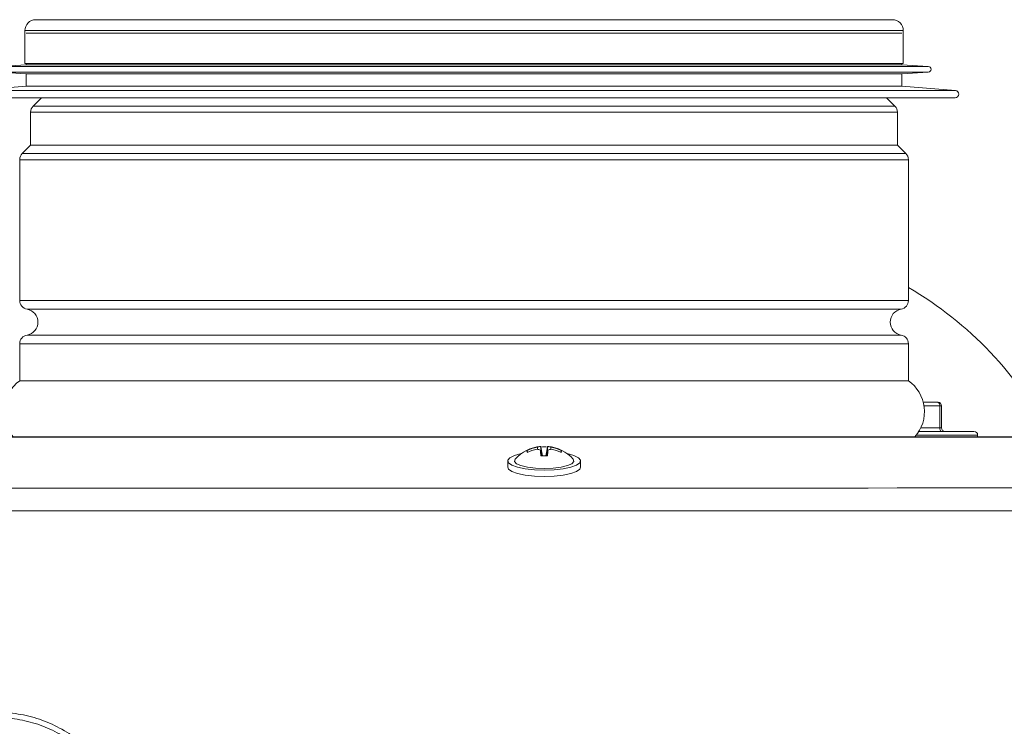
# Model space of a CAD drawing. Units: millimetres. Extents: x -617 to 3147, y -155 to 2467.
# Drawn here: x 1089 to 1224, y 1750 to 1847 of the extents above; entities that cross this region are included whole.
import ezdxf

# ---------------------------------------------------------------- set-up
doc = ezdxf.new("R2010")
doc.units = ezdxf.units.MM

msp = doc.modelspace()

# ---------------------------------------------------------------- linework, layer by layer
at = {"color": 7, "linetype": 'Continuous', "lineweight": 0}
for p, q in [((1209.1, 1846.63), (1091.5, 1846.63)), ((1090, 1845.13), (1090, 1840.63)), ((1210.6, 1840.63), (1210.6, 1845.13)), ((1138.31, 1844.78), (1090.2, 1844.78)), ((1210.4, 1844.78), (1138.31, 1844.78)), ((1090.2, 1840.42), (1086.57, 1840.22)), ((1210.6, 1840.63), (1090, 1840.63)), ((1090.2, 1840.63), (1090.2, 1840.42)), ((1090.2, 1840.42), (1210.4, 1840.42)), ((1210.4, 1840.42), (1210.4, 1840.63)), ((1214.02, 1840.22), (1210.4, 1840.42)), ((1086.57, 1839.42), (1090.2, 1839.22)), ((1090.2, 1839.22), (1090.2, 1837.52)), ((1090.2, 1839.22), (1210.4, 1839.22)), ((1210.4, 1839.22), (1214.02, 1839.42)), ((1210.4, 1837.52), (1210.4, 1839.22)), ((1090.2, 1837.52), (1082.86, 1836.92)), ((1090.2, 1837.52), (1210.4, 1837.52)), ((1217.74, 1836.92), (1210.4, 1837.52)), ((1082.9, 1835.92), (1217.7, 1835.92)), ((1092.3, 1835.92), (1091.15, 1834.77)), ((1209.45, 1834.77), (1208.3, 1835.92)), ((1090.8, 1833.92), (1090.8, 1829.42)), ((1209.8, 1829.42), (1209.8, 1833.92)), ((1090.8, 1829.42), (1089.65, 1828.27)), ((1209.8, 1829.42), (1090.8, 1829.42)), ((1210.95, 1828.27), (1209.8, 1829.42)), ((1089.3, 1827.42), (1089.3, 1808.09)), ((1211.3, 1808.09), (1211.3, 1827.42)), ((1089.3, 1802.17), (1089.3, 1797.08)), ((1211.3, 1797.08), (1211.3, 1802.17)), ((1211.3, 1797.08), (1089.3, 1797.08)), ((1215.35, 1794.13), (1213.33, 1794.13)), ((1215.61, 1790.63), (1215.61, 1793.63)), ((1215.85, 1790.63), (1215.85, 1793.63)), ((1220.8, 1789.39), (1220.8, 1789.63)), ((1340.3, 1789.39), (832.3, 1789.39)), ((1340.3, 1789.34), (832.3, 1789.34)), ((1158.94, 1787.49), (1159.03, 1787.3)), ((1160.33, 1787.95), (1160.42, 1787.66)), ((1160.77, 1788.07), (1161, 1786.78)), ((1160.77, 1787.56), (1160.93, 1786.77)), ((1160.85, 1787.99), (1161.06, 1786.78)), ((1161.74, 1787.99), (1161.54, 1786.78)), ((1161.82, 1788.07), (1161.6, 1786.78)), ((1161.82, 1787.56), (1161.66, 1786.77)), ((1162.27, 1787.95), (1162.17, 1787.66)), ((1163.65, 1787.49), (1163.57, 1787.3)), ((1156.3, 1786.09), (1156.3, 1785.22)), ((1166.3, 1785.22), (1166.3, 1786.09))]:
    msp.add_line(p, q, dxfattribs=at)
at = {"color": 8, "linetype": 'Continuous', "lineweight": 0}
for p, q in [((1210.6, 1845.13), (1090, 1845.13)), ((1086.57, 1840.22), (1214.02, 1840.22)), ((1086.57, 1839.42), (1214.02, 1839.42)), ((1082.86, 1836.92), (1217.74, 1836.92)), ((1209.45, 1834.77), (1091.15, 1834.77)), ((1209.8, 1833.92), (1090.8, 1833.92)), ((1210.95, 1828.27), (1089.65, 1828.27)), ((1211.3, 1827.42), (1089.3, 1827.42)), ((1211.3, 1808.09), (1089.3, 1808.09)), ((1210.3, 1806.9), (1090.3, 1806.9)), ((1210.3, 1803.35), (1090.3, 1803.35)), ((1211.3, 1802.17), (1089.3, 1802.17)), ((1215.61, 1793.63), (1213.44, 1793.63)), ((1215.85, 1793.63), (1215.61, 1793.63)), ((1220.8, 1789.63), (1212.39, 1789.63)), ((1213.01, 1790.63), (1215.61, 1790.63)), ((1215.61, 1790.63), (1215.85, 1790.63))]:
    msp.add_line(p, q, dxfattribs=at)
at = {"color": 7, "linetype": 'Continuous', "lineweight": 0, "flags": 128}
for points in [[(1215.61, 1793.63), (1215.6, 1793.73), (1215.59, 1793.82), (1215.56, 1793.91), (1215.53, 1793.98), (1215.49, 1794.05), (1215.45, 1794.09), (1215.4, 1794.12), (1215.35, 1794.13)], [(1215.61, 1790.63), (1215.61, 1790.53), (1215.63, 1790.44), (1215.65, 1790.35), (1215.68, 1790.28), (1215.72, 1790.22), (1215.77, 1790.17), (1215.82, 1790.14), (1215.87, 1790.13)], [(1158.16, 1787.1), (1158.14, 1787.09), (1157.21, 1786.84), (1156.59, 1786.52), (1156.31, 1786.18), (1156.4, 1785.83), (1156.86, 1785.49), (1157.64, 1785.21), (1158.7, 1784.98), (1159.95, 1784.84), (1161.3, 1784.8)], [(1160.77, 1788.07), (1160.78, 1788.08), (1160.79, 1788.08), (1160.79, 1788.08), (1160.8, 1788.08), (1160.82, 1788.06), (1160.83, 1788.05), (1160.84, 1788.02), (1160.85, 1787.99)], [(1161.3, 1784.8), (1162.65, 1784.84), (1163.89, 1784.98), (1164.95, 1785.21), (1165.74, 1785.49), (1166.19, 1785.83), (1166.29, 1786.18), (1166.01, 1786.52), (1165.38, 1786.84), (1164.45, 1787.09), (1164.43, 1787.1)], [(1161.74, 1787.99), (1161.75, 1788.02), (1161.77, 1788.05), (1161.78, 1788.06), (1161.79, 1788.08), (1161.8, 1788.08), (1161.81, 1788.08), (1161.82, 1788.08), (1161.82, 1788.07)], [(1157.3, 1786.33), (1157.3, 1786.33), (1157.21, 1786.01), (1157.48, 1785.7), (1158.09, 1785.43), (1158.99, 1785.21), (1160.09, 1785.08), (1161.3, 1785.03)], [(1161.3, 1785.03), (1162.51, 1785.08), (1163.61, 1785.21), (1164.5, 1785.43), (1165.11, 1785.7), (1165.39, 1786.01), (1165.29, 1786.33), (1165.29, 1786.33)], [(1156.3, 1785.22), (1156.4, 1784.96), (1156.86, 1784.62), (1157.64, 1784.34), (1158.7, 1784.11), (1159.95, 1783.97), (1161.3, 1783.93)], [(1161.3, 1783.93), (1162.65, 1783.97), (1163.89, 1784.11), (1164.95, 1784.34), (1165.74, 1784.62), (1166.19, 1784.96), (1166.3, 1785.22)]]:
    msp.add_lwpolyline(points, dxfattribs=at)
at = {"color": 7, "linetype": 'Continuous', "lineweight": 0}
for centre, radius, start, end in [((1091.5, 1845.13), 1.5, 90, 180), ((1209.1, 1845.13), 1.5, 0, 90), ((1214, 1839.82), 0.4, 273.1701, 86.8299), ((1217.7, 1836.42), 0.5, 270, 85.3147), ((1092, 1833.92), 1.2, 135, 180), ((1208.6, 1833.92), 1.2, 0, 45), ((1090.5, 1827.42), 1.2, 135, 180), ((1210.1, 1827.42), 1.2, 0, 45), ((1186.25, 1766.59), 50, 27.0006, 59.9337), ((1090.5, 1808.09), 1.2, 180, 260.4059), ((1210.1, 1808.09), 1.2, 279.5941, 0), ((1090, 1805.13), 1.8, 279.5941, 80.4059), ((1210.6, 1805.13), 1.8, 99.5941, 260.4059), ((1090.5, 1802.17), 1.2, 99.5941, 180), ((1210.1, 1802.17), 1.2, 0, 80.4059), ((1092.3, 1792.84), 5.2, 125.2344, 221.7758), ((1208.3, 1792.84), 5.2, 318.4864, 54.7656), ((1215.35, 1793.63), 0.5, 359.9941, 89.9941), ((1216.35, 1790.63), 0.5, 180, 270), ((1220.3, 1789.63), 0.5, 0, 90), ((1161.3, 1782.73), 5.37, 95.4239, 137.9925), ((1159.79, 1787.38), 0.858, 172.3256, 187.6744), ((1161.3, 1782.67), 5.37, 100.3773, 116.0242), ((1161.27, 1781.99), 5.76, 99.3832, 113.8311), ((1161.26, 1785.27), 2.84, 99.8866, 109.1351), ((1159.62, 1784.03), 3.72, 71.9555, 79.0229), ((1179.31, 1789.07), 18.6, 184.6565, 187.1176), ((1161.3, 1782.56), 5.44, 85.3357, 94.6643), ((1143.28, 1789.07), 18.6, 352.8824, 355.3435), ((1161.3, 1782.73), 5.37, 42.0075, 84.5761), ((1161.33, 1785.27), 2.84, 70.8649, 80.1134), ((1162.97, 1784.03), 3.72, 100.9771, 108.0445), ((1161.3, 1782.67), 5.37, 63.9758, 79.6227), ((1161.33, 1781.99), 5.76, 66.1689, 80.6168), ((1162.8, 1787.38), 0.858, 352.3256, 7.6744), ((1161.3, 1779.83), 6.95, 86.3474, 93.6526)]:
    msp.add_arc(centre, radius, start, end, dxfattribs=at)
for points, knots in [([(1220.28, 1790.13), (1220.26, 1790.13), (1220.22, 1790.13), (1219.71, 1790.13), (1218.85, 1790.13), (1217.67, 1790.13), (1216.26, 1790.13), (1214.65, 1790.13), (1213.41, 1790.13), (1212.7, 1790.13), (1212.62, 1790.13)], [0, 0, 0, 0, 0.124857, 0.268549, 0.414159, 0.558804, 0.699709, 0.837531, 0.97997, 1, 1, 1, 1]), ([(1086.3, 1782.35), (1128.78, 1782.35), (1213.75, 1782.35), (1298.73, 1782.42), (1341.21, 1782.45)], [0, 0, 0, 0, 0.499999, 1, 1, 1, 1]), ([(1341.23, 1779.23), (1338.9, 1779.23), (1327.23, 1779.23), (1278.23, 1779.24), (1195.59, 1779.24), (1122.27, 1779.24), (1086.3, 1779.24)], [0, 0, 0, 0, 0.027458, 0.137291, 0.576622, 1, 1, 1, 1]), ([(1069.18, 1738.89), (1069.57, 1739.94), (1070.3, 1741.94), (1072.02, 1744.58), (1074.04, 1746.83), (1076.43, 1748.69), (1079.08, 1750.14), (1081.95, 1751.12), (1084.93, 1751.6), (1087.96, 1751.57), (1090.94, 1751.05), (1093.79, 1750.01), (1096.43, 1748.52), (1098.78, 1746.6), (1100.77, 1744.32), (1102.38, 1741.73), (1103.07, 1739.84), (1103.41, 1738.89)], [0, 0, 0, 0, 0.073625, 0.13979, 0.205955, 0.272029, 0.338102, 0.404145, 0.470188, 0.536291, 0.602395, 0.668601, 0.734808, 0.801104, 0.867401, 0.9337, 1, 1, 1, 1]), ([(1102.73, 1738.67), (1102.73, 1738.67), (1102.45, 1739.59), (1101.72, 1741.4), (1100.2, 1743.88), (1098.28, 1746.07), (1096.02, 1747.92), (1093.49, 1749.34), (1090.75, 1750.33), (1087.89, 1750.84), (1084.99, 1750.87), (1082.12, 1750.4), (1079.37, 1749.47), (1076.82, 1748.08), (1074.53, 1746.29), (1072.59, 1744.13), (1070.96, 1741.6), (1070.18, 1739.7), (1069.86, 1738.67), (1069.86, 1738.67)], [0, 0, 0, 0, 0.000001, 0.066321, 0.132641, 0.19894, 0.265239, 0.331436, 0.397632, 0.463719, 0.529806, 0.595835, 0.661865, 0.727933, 0.794002, 0.860176, 0.92635, 0.999999, 1, 1, 1, 1])]:
    msp.add_open_spline(points, degree=3, knots=knots, dxfattribs=at)

doc.saveas('drawing.dxf')
